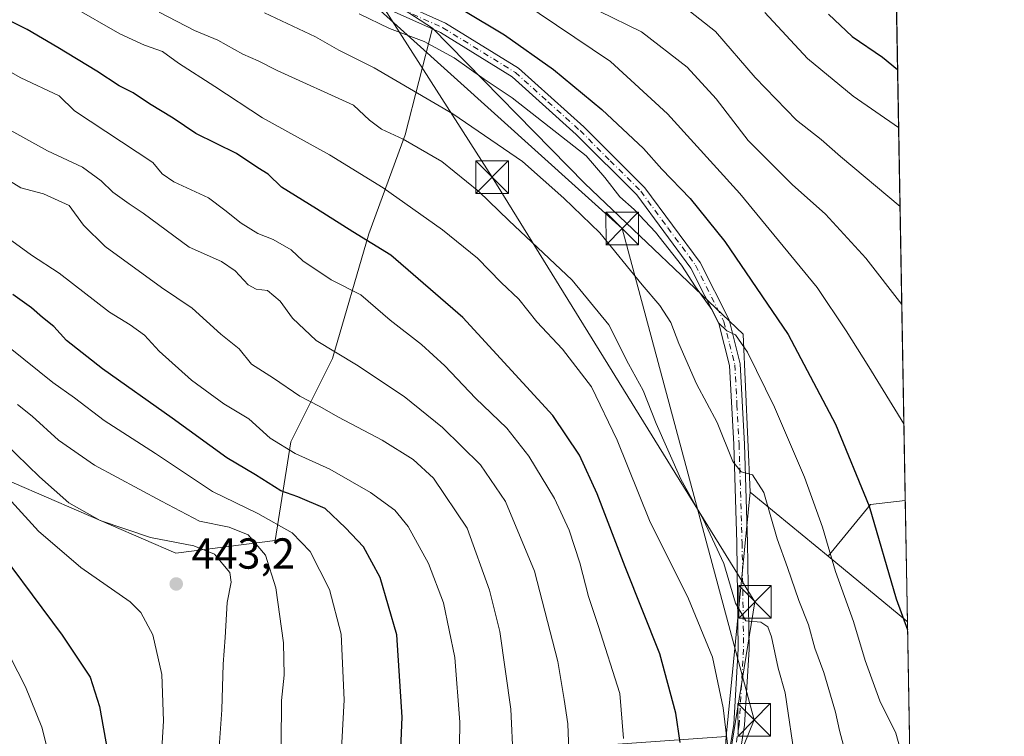
# Model space of a CAD drawing. Units: metres. Extents: x 616692 to 620129, y 4787271 to 4789643.
# Drawn here: x 619888 to 620115, y 4788566 to 4788731 of the extents above; entities that cross this region are included whole.
import ezdxf

# ---------------------------------------------------------------- set-up
doc = ezdxf.new("R2010")
doc.units = ezdxf.units.M
doc.header["$MEASUREMENT"] = 0
doc.linetypes.add('DGN Style 4', pattern=[2.6384748266838614, 1.318413404963828, -0.6592067024819142, 0.001648016756204785, -0.6592067024819142])
for name, color, linetype, lineweight in [('Arbolado forestal CxS', 92, 'Continuous', 0), ('Camino Cxs', 7, 'Continuous', 0), ('Camino eje', 30, 'DGN Style 4', 13), ('Comarca CxS', 21, 'Continuous', 0), ('Comunidad Autónoma CxS', 142, 'Continuous', 0), ('Curva de nivel maestra', 30, 'Continuous', 30), ('Curva de nivel normal', 30, 'Continuous', 0), ('Espacio natural protegido', 121, 'Continuous', 13), ('Municipio CxS', 4, 'Continuous', 0), ('Pastizal CxS', 92, 'Continuous', 0), ('Provincia CxS', 1, 'Continuous', 0), ('Punto de cota en terreno', 7, 'Continuous', 0), ('Rótulo de punto de cota en terreno', 7, 'Continuous', 0), ('Tendido', 6, 'Continuous', 0), ('Torre de tendido puntual', 7, 'Continuous', 0)]:
    doc.layers.add(name, color=color, linetype=linetype, lineweight=lineweight)
doc.styles.add('Style-Arial', font='txt')

# ---------------------------------------------------------------- blocks, each defined once
blk = doc.blocks.new('*U8')
at = {"layer": 'Arbolado forestal CxS', "color": 92, "linetype": 'Continuous', "lineweight": 0}
blk.add_polyline3d([(620092.4584999997, 4788620.187899999, 372.3034000000043), (620092.9544000002, 4788592.1864, 374.7296999999962), (620092.8054999998, 4788592.331499999, 374.766300000003), (620074.6441000003, 4788607.328500001, 380.528999999995), (620084.4363000002, 4788619.296499999, 375.1117999999988)], close=True, dxfattribs=at)
blk = doc.blocks.new('5PATER')
at = {"layer": 'Punto de cota en terreno', "linetype": 'Continuous', "lineweight": 0}
h = blk.add_hatch(color=51, dxfattribs=at)
edge = h.paths.add_edge_path()
edge.add_ellipse((0, 0), major_axis=(-0.1095731443231308, -0.1110710700762829), ratio=0.9994222409660322, start_angle=0, end_angle=360)
blk = doc.blocks.new('5TTEND')
at = {"layer": 'Espacio natural protegido', "color": 7, "linetype": 'Continuous', "lineweight": 0}
for p, q in [((-0.375, 0.3754), (0.375, -0.3746)), ((0.3720000000000001, 0.3784000000000001), (-0.3720000000000001, -0.3776))]:
    blk.add_line(p, q, dxfattribs=at)
at = {"layer": 'Espacio natural protegido', "color": 7, "linetype": 'Continuous', "lineweight": 0, "flags": 128}
blk.add_lwpolyline([(-0.375, -0.3746), (0.375, -0.3746), (0.375, 0.3754), (-0.375, 0.3754), (-0.3720000000000001, -0.3776)], dxfattribs=at)

msp = doc.modelspace()

# ---------------------------------------------------------------- linework, layer by layer
at = {"layer": 'Arbolado forestal CxS', "color": 92, "linetype": 'Continuous', "lineweight": 0, "extrusion": (-0.00451291246985272, 0.2548482141324868, 0.9669705380075041), "elevation": 1217932.886475662, "flags": 128}
msp.add_lwpolyline([(-704779.983345744, -4619142.242467014), (-704779.983345744, -4619017.510118149)], dxfattribs=at)
at = {"layer": 'Arbolado forestal CxS', "color": 92, "linetype": 'Continuous', "lineweight": 0, "extrusion": (0.1596827499723082, -0.1318701441922748, 0.978320849431305), "elevation": -532086.8350769774, "flags": 128}
msp.add_lwpolyline([(4087146.241816116, 2515450.610214034), (4087146.241816116, 2515426.813399299)], dxfattribs=at)
at = {"layer": 'Arbolado forestal CxS', "color": 92, "linetype": 'Continuous', "lineweight": 0, "extrusion": (0.3085580218360119, 0.1710719094772737, 0.9356956497432521), "elevation": 1010881.264327428, "flags": 128}
msp.add_lwpolyline([(3887343.416313512, -2679939.986779104), (3887346.526570986, -2679932.02664746), (3887340.807736079, -2679916.672130601)], dxfattribs=at)
msp.add_lwpolyline([(3887343.416313512, -2679939.986779104), (3887346.526570986, -2679932.02664746), (3887340.807736079, -2679916.672130601)], dxfattribs=at)
at = {"layer": 'Arbolado forestal CxS', "color": 92, "linetype": 'Continuous', "lineweight": 0, "extrusion": (-0.001528007381690961, 0.0862982078431053, 0.9962681790143204), "elevation": 412672.7484335241, "flags": 128}
msp.add_lwpolyline([(-704769.9288075849, -4759033.373470993), (-704769.9288075849, -4759005.262577165)], dxfattribs=at)
at = {"layer": 'Arbolado forestal CxS', "color": 92, "linetype": 'Continuous', "lineweight": 0, "extrusion": (0.5413077393734955, 0.3643396603950217, 0.7577879275612645), "elevation": 2080619.131953686, "flags": 128}
msp.add_lwpolyline([(3626343.400623359, -2415762.907266704), (3626320.818417087, -2415771.738978324), (3626320.614901776, -2415771.795070199)], dxfattribs=at)
at = {"layer": 'Arbolado forestal CxS', "color": 92, "linetype": 'Continuous', "lineweight": 0}
for points in [[(620088.8371000001, 4788824.6909, 296.9285999999993), (620092.4584999997, 4788620.187899999, 372.3034000000043), (620084.4363000002, 4788619.296499999, 375.1117999999988), (620074.6441000003, 4788607.328500001, 380.528999999995), (620056.6930999998, 4788622.152899999, 385.4572000000044), (620055.0346999997, 4788658.618899999, 379.2712999999931), (620018.5652999999, 4788693.4279, 382.5547999999981), (619983.3981, 4788729.2785, 377.4231), (619947.3509000001, 4788752.6961, 372.4587999999931)], [(619983.3981, 4788729.2785, 377.4231), (619947.3509000001, 4788752.6961, 372.4587999999931), (619927.4720999999, 4788761.8259, 373.1732000000048), (619908.4584999997, 4788759.5397, 382.477899999998), (619876.0028999997, 4788739.838300001, 398.2638000000007), (619834.6727, 4788689.957900001, 429.4749000000011), (619825.2125000004, 4788655.3651, 448.5792999999976)], [(619983.3981, 4788729.2785, 377.4231), (619947.3509000001, 4788752.6961, 372.4587999999931), (619927.4720999999, 4788761.8259, 373.1732000000048), (619908.4584999997, 4788759.5397, 382.477899999998), (619876.0028999997, 4788739.838300001, 398.2638000000007), (619834.6727, 4788689.957900001, 429.4749000000011), (619825.2125000004, 4788655.3651, 448.5792999999976)], [(619825.2125000004, 4788655.3651, 448.5792999999976), (619879.3460999997, 4788627.460700001, 445.1934999999939), (619924.2087000003, 4788608.031300001, 440.9033000000054), (619947.0891000004, 4788610.962300001, 432.6024000000034), (619950.6904999996, 4788633.7709, 419.1494999999995), (619960.2940999996, 4788652.9783, 410.5602999999974), (619968.6973000001, 4788681.789100001, 399.4410000000062), (619977.1001000004, 4788704.597899999, 389.1680000000051), (619983.3981, 4788729.2785, 377.4231)], [(619983.3981, 4788729.2785, 377.4231), (620018.5652999999, 4788693.4279, 382.5547999999981), (620055.0346999997, 4788658.618899999, 379.2712999999931), (620056.6930999998, 4788622.152899999, 385.4572000000044)]]:
    msp.add_polyline3d(points, dxfattribs=at)
msp.add_polyline3d([(619983.3981, 4788729.2785, 377.4231), (619977.1001000004, 4788704.597899999, 389.1680000000051), (619968.6973000001, 4788681.789100001, 399.4410000000062), (619960.2940999996, 4788652.9783, 410.5602999999974), (619950.6904999996, 4788633.7709, 419.1494999999995), (619947.0891000004, 4788610.962300001, 432.6024000000034), (619924.2087000003, 4788608.031300001, 440.9033000000054), (619879.3460999997, 4788627.460700001, 445.1934999999939), (619825.2125000004, 4788655.3651, 448.5792999999976), (619834.6727, 4788689.957900001, 429.4749000000011), (619876.0028999997, 4788739.838300001, 398.2638000000007), (619908.4584999997, 4788759.5397, 382.477899999998), (619927.4720999999, 4788761.8259, 373.1732000000048), (619947.3509000001, 4788752.6961, 372.4587999999931)], close=True, dxfattribs=at)
at = {"layer": 'Camino Cxs', "color": 7, "linetype": 'Continuous', "lineweight": 0}
for points in [[(619964.4101999998, 4788740.3201, 376.9395999999979), (619986.4101, 4788730.440099999, 381.0715999999957), (620003.2701000003, 4788720.030099999, 396.5815000000002), (620018.3000999996, 4788706.5101, 385.7765000000072), (620032.4101, 4788692.4301, 392.4658999999957), (620045.1501000002, 4788675.1801, 392.8237999999984), (620051.8101000005, 4788661.960100001, 381.260500000004), (620054.3800999997, 4788651.7401, 391.6747000000032), (620055.3800999997, 4788633.2501, 384.872000000003), (620056.0701000001, 4788610.5001, 388.100900000005), (620056.4200999998, 4788585.9001, 392.1937999999937), (620055.3901000004, 4788568.3201, 394.1999999999971), (620052.7001, 4788551.420100001, 396.0920999999944)], [(619964.4101999998, 4788740.3201, 376.9395999999979), (619986.4101, 4788730.440099999, 381.0715999999957), (620003.2701000003, 4788720.030099999, 396.5815000000002), (620018.3000999996, 4788706.5101, 385.7765000000072), (620032.4101, 4788692.4301, 392.4658999999957), (620045.1501000002, 4788675.1801, 392.8237999999984), (620051.8101000005, 4788661.960100001, 381.260500000004), (620054.3800999997, 4788651.7401, 391.6747000000032), (620055.3800999997, 4788633.2501, 384.872000000003), (620056.0701000001, 4788610.5001, 388.100900000005), (620056.4200999998, 4788585.9001, 392.1937999999937), (620055.3901000004, 4788568.3201, 394.1999999999971), (620052.7001, 4788551.420100001, 396.0920999999944)], [(620050.2600999996, 4788551.960100001, 397.2801999999938), (620052.9001000002, 4788568.590100001, 394.3016000000061), (620053.9200999998, 4788585.960100001, 392.8245000000024), (620053.5701000001, 4788610.450099999, 388.2617000000027), (620052.8800999997, 4788633.1501, 385.2011000000057), (620051.9001000002, 4788651.370100001, 388.5356999999931), (620049.4501, 4788661.0801, 382.1021999999939), (620043.0100999996, 4788673.860099999, 392.897299999997), (620030.5202000003, 4788690.800100001, 388.9161000000022), (620016.5800999999, 4788704.690099999, 383.0093000000052), (620001.7701000003, 4788718.020099999, 393.030899999998), (619985.2301000003, 4788728.2301, 380.3635000000068), (619963.3000999996, 4788738.0801, 378.297000000006)], [(620050.2600999996, 4788551.960100001, 397.2801999999938), (620052.9001000002, 4788568.590100001, 394.3016000000061), (620053.9200999998, 4788585.960100001, 392.8245000000024), (620053.5701000001, 4788610.450099999, 388.2617000000027), (620052.8800999997, 4788633.1501, 385.2011000000057), (620051.9001000002, 4788651.370100001, 388.5356999999931), (620049.4501, 4788661.0801, 382.1021999999939), (620043.0100999996, 4788673.860099999, 392.897299999997), (620030.5202000003, 4788690.800100001, 388.9161000000022), (620016.5800999999, 4788704.690099999, 383.0093000000052), (620001.7701000003, 4788718.020099999, 393.030899999998), (619985.2301000003, 4788728.2301, 380.3635000000068), (619963.3000999996, 4788738.0801, 378.297000000006)]]:
    msp.add_polyline3d(points, dxfattribs=at)
at = {"layer": 'Camino eje', "color": 30, "linetype": 'DGN Style 4', "lineweight": 13}
msp.add_polyline3d([(619963.8551000003, 4788739.200099999, 377.5656000000017), (619985.8201000001, 4788729.335100001, 380.5096999999951), (620002.5201000003, 4788719.0251, 394.4948000000004), (620010.0351, 4788712.265100001, 393.7085999999982), (620017.4401000004, 4788705.600099999, 383.7358999999997), (620024.4101, 4788698.655099999, 382.4967999999935), (620031.4650999998, 4788691.6151, 390.517200000002), (620037.7100999998, 4788683.145099999, 394.1708000000072), (620044.0800999999, 4788674.520099999, 393.075800000006), (620050.6300999997, 4788661.520099999, 381.6944999999978), (620051.9151, 4788656.4101, 384.3320999999996), (620053.1401000004, 4788651.5551, 389.5216999999975), (620053.6401000004, 4788642.3101, 388.3227999999945), (620054.1300999997, 4788633.200099999, 385.037599999996), (620054.8201000001, 4788610.475099999, 388.1805000000023), (620055.1700999998, 4788585.9301, 392.5084000000061), (620054.1451000003, 4788568.4551, 394.2483000000066), (620052.8251, 4788560.140100001, 395.0862000000052)], dxfattribs=at)
at = {"layer": 'Comarca CxS', "color": 21, "linetype": 'Continuous', "lineweight": 0, "flags": 128}
msp.add_lwpolyline([(620115.3100009265, 4787329.739982097), (616731.5500008997, 4787270.749982096), (616718.7389058353, 4788014.906385299), (616710.2338389605, 4788508.939092332), (616691.720000901, 4789584.349982075), (616850.1151000008, 4789587.113299998), (617071.8235999991, 4789590.981000002), (617682.2912999989, 4789601.630699999), (617834.6867000014, 4789604.2892), (620074.3400009256, 4789643.359982073), (620076.2538999995, 4789535.277400001), (620079.4932000003, 4789352.351100001)], close=True, dxfattribs=at)
at = {"layer": 'Comunidad Autónoma CxS', "color": 142, "linetype": 'Continuous', "lineweight": 0, "flags": 128}
msp.add_lwpolyline([(620115.3100009265, 4787329.739982097), (616731.5500008997, 4787270.749982096), (616718.7389058353, 4788014.906385299), (616710.2338389605, 4788508.939092332), (616691.720000901, 4789584.349982075), (616850.1151000008, 4789587.113299998), (617071.8235999991, 4789590.981000002), (617682.2912999989, 4789601.630699999), (617834.6867000014, 4789604.2892), (620074.3400009256, 4789643.359982073), (620076.2538999995, 4789535.277400001), (620079.4932000003, 4789352.351100001)], close=True, dxfattribs=at)
at = {"layer": 'Curva de nivel maestra', "color": 30, "linetype": 'Continuous', "lineweight": 30, "flags": 128}
for points, elevation in [([(620040.5099999999, 4788564.340100001), (620039.5700000003, 4788571.130100001), (620035.8600000005, 4788584.8101), (620027.8399999999, 4788604.920100001), (620021.3600000005, 4788621.7601), (620017.2800000003, 4788630.6801), (620011.1399999997, 4788639.870100001), (619990.3899999997, 4788662.440099999), (619973.7599999999, 4788676.8301), (619965.0199999996, 4788682.2401), (619956.6699999999, 4788687.5701), (619948.5999999996, 4788692.5601), (619945.4699999997, 4788695.540100001), (619943.0700000003, 4788697.040100001), (619938.2000000002, 4788700.3101), (619928.8200000003, 4788704.9001), (619923.54, 4788708.5001), (619918.0899999999, 4788711.780099999), (619914.3399999999, 4788714.360099999), (619911.0800000001, 4788715.940099999), (619905.9500000002, 4788719.290100001), (619896.9400000004, 4788724.8101), (619889.9299999997, 4788728.960100001), (619874.1399999997, 4788736.9801)], 400), ([(619990.5999999996, 4788733.300100001), (620000.0199999996, 4788727.720100001), (620011.3200000003, 4788719.700099999), (620022.4600000001, 4788710.5001), (620032.0499999998, 4788701.440099999), (620036.2999999998, 4788696.700099999), (620042.8399999999, 4788689.950099999), (620050.8300000001, 4788679.9801), (620065.4400000004, 4788658.5101), (620076.3899999997, 4788637.870100001), (620084.1200000001, 4788618.890100001), (620090.3600000005, 4788597.550100001), (620092.9868000001, 4788590.353800001)], 375), ([(620074.7699999996, 4788732.5101), (620080.2199999997, 4788727.300100001), (620087.1799999997, 4788722.5601), (620090.6956000002, 4788719.742900001)], 350), ([(619975.4500000002, 4788548.220100001), (619976.4400000004, 4788570.170100001), (619975.1600000003, 4788589.220100001), (619971.3499999996, 4788602.4101), (619967.4699999997, 4788609.530099999), (619963.3600000005, 4788613.920100001), (619958.6299999999, 4788618.360099999), (619952.2999999998, 4788621.0801), (619948.4500000002, 4788622.470100001), (619942.5700000003, 4788626.130100001), (619935.9600000001, 4788630.0601), (619923.3399999999, 4788639.2501), (619907.2699999996, 4788650.590100001), (619898.9699999997, 4788657.170100001), (619896.0300000003, 4788660.390100001), (619893.4500000002, 4788662.460100001), (619890.8899999997, 4788664.710100001), (619886.5599999996, 4788667.7601)], 425), ([(619879.3700000001, 4788614.0801), (619897.9699999997, 4788589.1501), (619904.3899999997, 4788579.4301), (619906.5999999996, 4788572.690099999), (619908.4199999999, 4788562.360099999), (619908.6900000004, 4788552.100099999), (619907.5700000003, 4788536.3201), (619905.4199999999, 4788520.3301), (619902.6500000004, 4788507.6801), (619899.2699999996, 4788496.1601), (619894.3099999996, 4788475.7601), (619889.0999999996, 4788449.040100001), (619884.7999999998, 4788433.670100001)], 450)]:
    msp.add_lwpolyline(points, dxfattribs=dict(at, elevation=elevation))
at = {"layer": 'Curva de nivel normal', "color": 30, "linetype": 'Continuous', "lineweight": 0, "flags": 128}
for points, elevation in [([(620003.7999999998, 4788735.470000001), (620024.4600000001, 4788721.539999999), (620037.6100000005, 4788709.480000001), (620054.2800000003, 4788691.100000001), (620072.1399999997, 4788669.41), (620078.8600000005, 4788659.4), (620084.0899999999, 4788651.109999999), (620092.1451000003, 4788637.8882)], 370), ([(620052.04, 4788558.810000001), (620050.4900000002, 4788572.359999999), (620048.0099999999, 4788584.08), (620042.4299999997, 4788597.539999999), (620033.4800000006, 4788615.619999999), (620026.0300000003, 4788634.15), (620020.0899999999, 4788646.430000001), (620013.3700000001, 4788655.16), (620007.4600000001, 4788661.460000001), (620003.29, 4788666.730000001), (619999.2199999997, 4788670.529999999), (619993.7999999998, 4788676.17), (619985.7300000006, 4788682.730000001), (619972.0300000003, 4788692.4), (619959.6500000004, 4788700.029999999), (619944.1799999997, 4788708.59), (619933.2199999997, 4788715.779999999), (619924.7699999996, 4788721.180000001), (619921.1399999997, 4788723.84), (619916.9400000004, 4788725.300000001), (619911.2400000002, 4788727.930000001), (619900.3099999996, 4788734.289999999)], 395), ([(619920.3600000005, 4788732.980000001), (619928.5199999996, 4788728.689999999), (619933.8499999996, 4788726.480000001), (619939.6299999999, 4788723.220000001), (619943.2199999997, 4788721.710000001), (619947.5999999996, 4788719.480000001), (619965.2100000001, 4788711.5), (619968.8399999999, 4788707.980000001), (619971.5999999996, 4788705.91), (619976.6200000001, 4788703.619999999), (619985.54, 4788698.5), (619994.0999999996, 4788691.550000001), (620001.04, 4788684.859999999), (620015.6299999999, 4788671.100000001), (620024.0899999999, 4788660.75), (620028.5800000001, 4788651.800000001), (620031.9699999997, 4788645.57), (620034.9699999997, 4788638.01), (620040.6600000003, 4788625.109999999), (620045.9400000004, 4788615.720000001), (620050.6399999997, 4788605.67), (620053.2699999996, 4788596.49), (620055.6500000004, 4788592.470000001), (620059.1500000004, 4788592.130000001), (620060.7300000006, 4788591.02), (620061.5899999999, 4788588.77), (620063.1299999999, 4788581.529999999), (620064.7699999996, 4788575.83), (620067.1299999999, 4788559.619999999)], 390), ([(619944.6299999999, 4788732.810000001), (619956.4100000003, 4788727.24), (619961.7999999998, 4788724.199999999), (619969.9600000001, 4788720.109999999), (619988.1100000005, 4788709.51), (620004.1699999999, 4788698.449999999), (620013.7100000001, 4788690.039999999), (620022.0300000003, 4788681.99), (620031.7300000006, 4788670.039999999), (620035.8700000001, 4788665.26), (620038.4100000003, 4788661.34), (620040.2000000002, 4788656.42), (620044.3200000003, 4788647.180000001), (620049.0800000001, 4788638.199999999), (620052.6500000004, 4788629.230000001), (620054.6100000005, 4788626.82), (620057.1900000004, 4788626.16), (620059.8600000005, 4788622.07), (620062.9299999997, 4788611.33), (620065.3300000001, 4788604.730000001), (620067.9199999999, 4788597.140000001), (620070.1600000003, 4788591.49), (620071.5800000001, 4788586.130000001), (620073.6799999997, 4788580.480000001), (620076.3499999996, 4788571.34), (620077.2999999998, 4788567.109999999), (620078.7999999998, 4788561.380000001)], 385), ([(620091.1900000004, 4788563.230000001), (620090.25, 4788566.470000001), (620086.5800000001, 4788573.970000001), (620083.1900000004, 4788583.310000001), (620080.5, 4788592.300000001), (620076.3899999997, 4788603.789999999), (620073.3600000005, 4788614.09), (620069.2199999997, 4788625.619999999), (620062.2599999999, 4788641.77), (620056.0800000001, 4788654.470000001), (620053.2800000003, 4788658.460000001), (620051.2800000003, 4788659.350000001), (620049.4900000002, 4788661.189999999), (620047.8399999999, 4788664.289999999), (620044.0800000001, 4788669.51), (620040.8300000001, 4788674.57), (620034.8399999999, 4788682.15), (620029.9000000004, 4788687.369999999), (620026.5800000001, 4788690.289999999), (620023.1799999997, 4788694.76), (620018.8600000005, 4788699.75), (620001.7599999999, 4788713.140000001), (619995.3300000001, 4788717.49), (619988.4100000003, 4788722.4), (619981.4400000004, 4788726.15), (619973.4800000006, 4788729.180000001), (619966.5199999996, 4788732.560000001)], 380), ([(620021.8799999999, 4788733.199999999), (620031.6100000005, 4788728.439999999), (620042.1600000003, 4788720.24), (620048.8099999996, 4788712.960000001), (620056.2100000001, 4788703.32), (620066.4000000004, 4788693.17), (620074.0700000003, 4788686.34), (620083.3300000001, 4788676.140000001), (620091.6573000001, 4788665.4362)], 365), ([(620041.4400000004, 4788734.17), (620048.6500000004, 4788728.470000001), (620057.8300000001, 4788717.84), (620067.3799999999, 4788708.039999999), (620073.0599999996, 4788703.539999999), (620077.5499999998, 4788699.600000001), (620091.2560000002, 4788688.097100001)], 360), ([(620060.0999999996, 4788732.880000001), (620069.8799999999, 4788722.24), (620080.4500000002, 4788713.550000001), (620090.9334000006, 4788706.3157)], 355), ([(619884, 4788720.350000001), (619888.4500000002, 4788717.800000001), (619897.2599999999, 4788713.619999999), (619900.7999999998, 4788710.17), (619918.8799999999, 4788698.220000001), (619921.0700000003, 4788695.600000001), (619923.7400000002, 4788693.77), (619931.7000000002, 4788690.08), (619935.4800000006, 4788687.26), (619939.2400000002, 4788684.25), (619943.0700000003, 4788681.850000001), (619946.6699999999, 4788680.439999999), (619950.79, 4788678.060000001), (619953.4800000006, 4788675.58), (619960.0300000003, 4788671.17), (619966.9000000004, 4788667.67), (619973.6699999999, 4788661.850000001), (619980.8700000001, 4788656.26), (619986.25, 4788651.300000001), (619993.3099999996, 4788643.83), (620000.5700000003, 4788636.880000001), (620005.6200000001, 4788630.480000001), (620011.5800000001, 4788620.680000001), (620014.9299999997, 4788613.390000001), (620017.3899999997, 4788605.850000001), (620019.3899999997, 4788598.060000001), (620021.6399999997, 4788591.350000001), (620026.6500000004, 4788575.689999999), (620027.5, 4788565.300000001)], 405), ([(619883.8799999999, 4788706.84), (619894.5700000003, 4788700.970000001), (619902.6299999999, 4788697.140000001), (619906.9299999997, 4788694.02), (619909.6299999999, 4788691.359999999), (619913.4500000002, 4788688.720000001), (619916.6900000004, 4788686.539999999), (619927.2999999998, 4788678.680000001), (619934.7000000002, 4788675.390000001), (619937.8899999997, 4788673.26), (619940.8899999997, 4788670.01), (619942.7400000002, 4788668.980000001), (619945.3200000003, 4788668.699999999), (619948.2699999996, 4788666.230000001), (619951.1200000001, 4788662.34), (619956.5899999999, 4788657.119999999), (619965.8300000001, 4788651.539999999), (619976.8700000001, 4788644.25), (619985.7000000002, 4788637.09), (619994.4600000001, 4788628.449999999), (620000.2199999997, 4788620.02), (620006.9400000004, 4788603.930000001), (620012.3399999999, 4788583.060000001), (620013.7999999998, 4788574.27), (620014.6299999999, 4788568.66), (620015, 4788558.480000001)], 410), ([(619881.1299999999, 4788696.82), (619888.4000000004, 4788692.430000001), (619893.6600000003, 4788691.029999999), (619899.5899999999, 4788688.289999999), (619902.9199999999, 4788683.779999999), (619907.8799999999, 4788678.869999999), (619920.8600000005, 4788669.390000001), (619927.9400000004, 4788664.640000001), (619934.5499999998, 4788658.59), (619938.8200000003, 4788655.199999999), (619941.6799999997, 4788651.720000001), (619946.7199999997, 4788648.439999999), (619952.7999999998, 4788644.27), (619957.29, 4788642.02), (619961.6799999997, 4788639.449999999), (619971.8200000003, 4788634.109999999), (619978.9699999997, 4788629.699999999), (619983.6399999997, 4788625.350000001), (619991.4299999997, 4788613.82), (619996.5800000001, 4788599.49), (619998.9100000003, 4788589.970000001), (620001.4500000002, 4788572.060000001), (620002.0300000003, 4788560.480000001)], 415), ([(619885.5199999996, 4788680.76), (619890.8799999999, 4788676.880000001), (619897.2800000003, 4788672.720000001), (619908.9000000004, 4788663.67), (619913.6200000001, 4788660.76), (619916.9400000004, 4788658.369999999), (619920.3300000001, 4788654.699999999), (619927.8099999996, 4788648.02), (619935.25, 4788642.5), (619941.0099999999, 4788639.060000001), (619945.9600000001, 4788634.57), (619951.7199999997, 4788631.039999999), (619959.75, 4788627.439999999), (619969.1100000005, 4788622.060000001), (619974.7100000001, 4788617.970000001), (619977.7699999996, 4788614.24), (619982.4800000006, 4788605.65), (619985.9400000004, 4788596.609999999), (619988.5599999996, 4788583.949999999), (619989.7100000001, 4788569.08), (619989.4400000004, 4788552.57)], 420), ([(619961.54, 4788547.24), (619963.04, 4788574.220000001), (619962.3600000005, 4788589.380000001), (619959.6399999997, 4788599.680000001), (619955.1600000003, 4788608.470000001), (619951.0099999999, 4788612.779999999), (619943.0899999999, 4788617.220000001), (619932.6299999999, 4788622.33), (619919.5199999996, 4788631.100000001), (619907.6600000003, 4788638.689999999), (619900.79, 4788643.91), (619895.79, 4788647.460000001), (619885.9600000001, 4788655.41)], 430), ([(619887.6799999997, 4788642.380000001), (619891.0099999999, 4788639.680000001), (619897.1600000003, 4788634.109999999), (619905.4500000002, 4788628.359999999), (619920.9199999999, 4788620.039999999), (619929.6299999999, 4788615.470000001), (619936.5199999996, 4788614.08), (619940.8499999996, 4788612.300000001), (619944.8499999996, 4788607.57), (619947.29, 4788600.02), (619949, 4788587.380000001), (619949.1699999999, 4788579.859999999), (619948.5700000003, 4788574.060000001), (619948.5, 4788563.960000001)], 435), ([(619933.5700000003, 4788554.630000001), (619934.8200000003, 4788571.880000001), (619935.0899999999, 4788582.4), (619935.5700000003, 4788588.609999999), (619936, 4788596.680000001), (619936.9800000006, 4788601.359999999), (619936.6100000005, 4788603.619999999), (619935.04, 4788605.5), (619933.1399999997, 4788607.850000001), (619928.3799999999, 4788609.76), (619918.3399999999, 4788611.67), (619906.75, 4788615.59), (619899.54, 4788619.680000001), (619892.7400000002, 4788625.699999999), (619879.1699999999, 4788638.76)], 440), ([(619888.0499999998, 4788416.75), (619890.1699999999, 4788423.119999999), (619894.7800000003, 4788435.039999999), (619898.2000000002, 4788445.619999999), (619900.6799999997, 4788455.680000001), (619903.0599999996, 4788468.17), (619906.3399999999, 4788481.17), (619908.4600000001, 4788487.189999999), (619910.1399999997, 4788493.76), (619914.6699999999, 4788507.600000001), (619917.5, 4788518.24), (619919.0999999996, 4788530.980000001), (619920.1600000003, 4788550.01), (619921.3700000001, 4788569.359999999), (619920.9699999997, 4788580.02), (619918.9199999999, 4788589.17), (619916.1100000005, 4788594.359999999), (619913.6200000001, 4788596.859999999), (619902.2999999998, 4788604.76), (619892.5, 4788613.109999999), (619880.7199999997, 4788625.99)], 445), ([(619884.6100000005, 4788480.029999999), (619892.3700000001, 4788516.02), (619896.3600000005, 4788543.359999999), (619895.5999999996, 4788558.720000001), (619893.2599999999, 4788567.92), (619889.5300000003, 4788577.220000001), (619882.3099999996, 4788591.24)], 455)]:
    msp.add_lwpolyline(points, dxfattribs=dict(at, elevation=elevation))
at = {"layer": 'Municipio CxS', "color": 4, "linetype": 'Continuous', "lineweight": 0, "flags": 128}
msp.add_lwpolyline([(617834.6867000014, 4789604.2892), (620074.3400009256, 4789643.359982073), (620076.2538999995, 4789535.277400001), (620079.4932000003, 4789352.351100001), (620115.3100009265, 4787329.739982097), (616731.5500008997, 4787270.749982096)], dxfattribs=at)
at = {"layer": 'Pastizal CxS', "color": 92, "linetype": 'Continuous', "lineweight": 0, "extrusion": (0.01684521751068509, 0.1717185506599841, 0.985002019290444), "elevation": 833119.9217388565, "flags": 128}
msp.add_lwpolyline([(-149585.2224491266, -4753830.879586134), (-149585.2224491265, -4753773.347198192)], dxfattribs=at)
at = {"layer": 'Pastizal CxS', "color": 92, "linetype": 'Continuous', "lineweight": 0, "extrusion": (0.1596827499723082, -0.1318701441922748, 0.978320849431305), "elevation": -532086.8350769774, "flags": 128}
msp.add_lwpolyline([(4087146.241816116, 2515450.610214034), (4087146.241816116, 2515426.813399299)], dxfattribs=at)
at = {"layer": 'Pastizal CxS', "color": 92, "linetype": 'Continuous', "lineweight": 0, "extrusion": (0.5413077393734955, 0.3643396603950217, 0.7577879275612645), "elevation": 2080619.131953686, "flags": 128}
msp.add_lwpolyline([(3626343.400623359, -2415762.907266704), (3626320.818417087, -2415771.738978324), (3626320.614901776, -2415771.795070199)], dxfattribs=at)
at = {"layer": 'Pastizal CxS', "color": 92, "linetype": 'Continuous', "lineweight": 0, "extrusion": (0.001053843614073634, -0.05951147760779542, 0.9982270650741614), "elevation": -283948.6503392083, "flags": 128}
msp.add_lwpolyline([(704780.0064690425, 4768415.758461116), (704780.0064690425, 4768228.348370016)], dxfattribs=at)
at = {"layer": 'Pastizal CxS', "color": 92, "linetype": 'Continuous', "lineweight": 0}
for points in [[(619825.2125000004, 4788655.3651, 448.5792999999976), (619879.3460999997, 4788627.460700001, 445.1934999999939), (619924.2087000003, 4788608.031300001, 440.9033000000054), (619947.0891000004, 4788610.962300001, 432.6024000000034), (619950.6904999996, 4788633.7709, 419.1494999999995), (619960.2940999996, 4788652.9783, 410.5602999999974), (619968.6973000001, 4788681.789100001, 399.4410000000062), (619977.1001000004, 4788704.597899999, 389.1680000000051), (619983.3981, 4788729.2785, 377.4231)], [(619879.3460999997, 4788627.460700001, 445.1934999999939), (619924.2087000003, 4788608.031300001, 440.9033000000054), (619947.0891000004, 4788610.962300001, 432.6024000000034), (619950.6904999996, 4788633.7709, 419.1494999999995), (619960.2940999996, 4788652.9783, 410.5602999999974), (619968.6973000001, 4788681.789100001, 399.4410000000062), (619977.1001000004, 4788704.597899999, 389.1680000000051), (619983.3981, 4788729.2785, 377.4231), (620018.5652999999, 4788693.4279, 382.5547999999981), (620055.0346999997, 4788658.618899999, 379.2712999999931), (620056.6930999998, 4788622.152899999, 385.4572000000044), (620051.1605000002, 4788565.754100001, 395.3840000000055), (619984.7805000005, 4788561.012700001, 422.4330999999948), (619948.5487000003, 4788556.4835, 435.8634000000021), (619914.2583, 4788551.3071, 448.8891000000004), (619896.1431, 4788501.489700001, 453.3012000000017), (619884.4977000002, 4788474.3167, 455.6569000000018)], [(619983.3981, 4788729.2785, 377.4231), (620018.5652999999, 4788693.4279, 382.5547999999981), (620055.0346999997, 4788658.618899999, 379.2712999999931), (620056.6930999998, 4788622.152899999, 385.4572000000044)]]:
    msp.add_polyline3d(points, dxfattribs=at)
msp.add_polyline3d([(620074.6441000003, 4788607.328500001, 380.528999999995), (620092.8054999998, 4788592.331499999, 374.766300000003), (620092.9544000002, 4788592.1864, 374.7296999999962), (620096.2666999997, 4788405.137800001, 363.5748000000021), (620096.2477000002, 4788405.1369, 363.5792999999976), (620038.3841000004, 4788395.6053, 382.8310000000056), (620020.3986999998, 4788405.4089, 386.652900000001), (620010.5661000004, 4788420.457900001, 392.3102999999974), (620009.4599000001, 4788443.940099999, 395.815499999997), (620004.8892999999, 4788477.9965, 405.6450999999943), (620048.8324999996, 4788530.6055, 397.6196999999956), (620051.1605000002, 4788565.754100001, 395.3840000000055), (620056.6930999998, 4788622.152899999, 385.4572000000044)], close=True, dxfattribs=at)
at = {"layer": 'Provincia CxS', "color": 1, "linetype": 'Continuous', "lineweight": 0, "flags": 128}
msp.add_lwpolyline([(620115.3100009265, 4787329.739982097), (616731.5500008997, 4787270.749982096), (616718.7389058353, 4788014.906385299), (616710.2338389605, 4788508.939092332), (616691.720000901, 4789584.349982075), (616850.1151000008, 4789587.113299998), (617071.8235999991, 4789590.981000002), (617682.2912999989, 4789601.630699999), (617834.6867000014, 4789604.2892), (620074.3400009256, 4789643.359982073), (620076.2538999995, 4789535.277400001), (620079.4932000003, 4789352.351100001)], close=True, dxfattribs=at)
at = {"layer": 'Tendido', "color": 6, "linetype": 'Continuous', "lineweight": 0}
for points in [[(620024.4001000002, 4788472.300100001, 400.4021999999969), (620033.1344, 4788509.246900001, 402.1831999999995), (620057.6084000003, 4788569.572000001, 394.0109999999986), (620027.1503999997, 4788682.991800001, 388.1489000000001), (619958.9186000006, 4788744.5942, 376.0754000000015), (619949.6533000004, 4788811.554400001, 377.9207000000025), (619906.2055000003, 4788856.1689, 380.5645999999979), (619868.2241000002, 4788874.8968, 366.1300000000047), (619815.4637000002, 4788900.898499999, 334.9665999999997), (619765.3300999999, 4788929.924799999, 332.5393999999943)], [(619752.8121999997, 4788914.409600001, 335.5241999999998), (619921.4726999998, 4788813.260600001, 376.6070999999938), (619997.1500000004, 4788694.859999999, 388.9149000000034), (620057.7800000003, 4788596.800000001, 391.8938999999955), (620014.8700000001, 4788331.050000001, 420.1713000000018), (619999.3700000001, 4788233.16, 429.9165999999968), (619954.8103, 4787958.2578, 431.002999999997), (619940.2300000006, 4787867.859999999, 439.0310000000027), (619894.9600000001, 4787730.789999999, 418.0363999999972), (619780.4495000001, 4787385.169199999, 413.9973999999929), (619759.9968999998, 4787323.545700001, 400.5574000000051)]]:
    msp.add_polyline3d(points, dxfattribs=at)

# ---------------------------------------------------------------- block references
at = {"layer": 'Arbolado forestal CxS', "color": 92, "linetype": 'Continuous', "lineweight": 0}
msp.add_blockref('*U8', (0, 0), dxfattribs=at)
at = {"layer": 'Punto de cota en terreno', "color": 7, "linetype": 'Continuous', "lineweight": 0, "xscale": 10, "yscale": 10, "zscale": 10}
msp.add_blockref('5PATER', (619924.2800000003, 4788600.949999999, 443.1999999999971), dxfattribs=at)
at = {"layer": 'Torre de tendido puntual', "color": 7, "linetype": 'Continuous', "lineweight": 0, "xscale": 10, "yscale": 10, "zscale": 10}
for p in [(619997.1500000004, 4788694.859999999, 388.9149000000034), (620027.1503999997, 4788682.991800001, 388.1489000000001), (620057.7800000003, 4788596.800000001, 391.8938999999955), (620057.6084000003, 4788569.572000001, 394.0109999999986)]:
    msp.add_blockref('5TTEND', p, dxfattribs=at)

# ---------------------------------------------------------------- texts
at = {"layer": 'Rótulo de punto de cota en terreno', "color": 7, "linetype": 'Continuous', "lineweight": 0, "style": 'Style-Arial'}
msp.add_text('443,2', height=7.000000000000002, dxfattribs=at).set_placement((619927.8077999996, 4788604.477800001))

doc.saveas('drawing.dxf')
